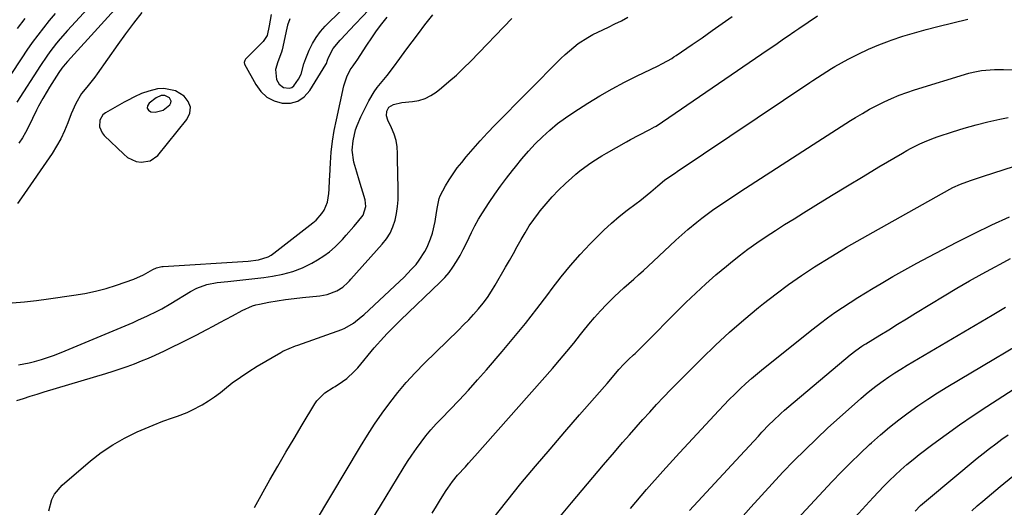
# Model space of a CAD drawing. Units: inches. Extents: x 1841707 to 1847084, y 468673 to 474002.
# Drawn here: x 1844874 to 1845267, y 472391 to 472586 of the extents above; entities that cross this region are included whole.
import ezdxf

# ---------------------------------------------------------------- set-up
doc = ezdxf.new("R2010")
doc.units = ezdxf.units.IN
doc.header["$MEASUREMENT"] = 0
for name, color, linetype in [('1', 7, 'Continuous'), ('7', 7, 'Continuous'), ('8', 7, 'Continuous')]:
    doc.layers.add(name, color=color, linetype=linetype)

msp = doc.modelspace()

# ---------------------------------------------------------------- linework, layer by layer
at = {"layer": '1', "color": 18}
for points in [[(1844942.44, 472551.02, 1742), (1844941.55, 472553.27, 1742), (1844939.87, 472555.43, 1742), (1844936.42, 472557.57, 1742), (1844931.8, 472558.55, 1742), (1844929.34, 472558.33, 1742), (1844925.8, 472557.47, 1742), (1844922.89, 472556.46, 1742), (1844920.09, 472555.16, 1742), (1844917.34, 472553.73, 1742), (1844915.98, 472552.99, 1742), (1844908.54, 472548.85, 1742), (1844907.51, 472548.03, 1742), (1844906.24, 472545.91, 1742), (1844906.15, 472543.26, 1742), (1844907.16, 472540.84, 1742), (1844908.01, 472539.77, 1742), (1844915.8, 472532.24, 1742), (1844917.34, 472531.02, 1742), (1844920.82, 472529.43, 1742), (1844922.75, 472529.05, 1742), (1844926.4, 472529.61, 1742), (1844929.36, 472531.82, 1742), (1844941.03, 472546.11, 1742), (1844942.13, 472548.62, 1742), (1844942.44, 472551.02, 1742)], [(1844932.24, 472555.72, 1740), (1844930.8, 472555.67, 1740), (1844928.71, 472554.76, 1740), (1844925.91, 472552.62, 1740), (1844925.35, 472551.62, 1740), (1844925.2, 472550.71, 1740), (1844925.68, 472549.92, 1740), (1844926.58, 472549.21, 1740), (1844928.32, 472549, 1740), (1844931.5, 472549.8, 1740), (1844934.2, 472552.04, 1740), (1844934.6, 472552.76, 1740), (1844934.74, 472553.46, 1740), (1844934.01, 472554.8, 1740), (1844932.24, 472555.72, 1740)]]:
    msp.add_polyline3d(points, dxfattribs=at)
at = {"layer": '7', "color": 18}
for points in [[(1844918.86, 472597.5, 1746), (1844893.32, 472569.25, 1746), (1844892.4, 472568.2, 1746), (1844891.11, 472566.56, 1746), (1844889.92, 472564.84, 1746), (1844888.01, 472561.95, 1746), (1844886.13, 472559, 1746), (1844885.22, 472557.5, 1746), (1844883.46, 472554.48, 1746), (1844881.81, 472551.39, 1746), (1844881.02, 472549.83, 1746), (1844877.83, 472543.25, 1746), (1844876.63, 472540.99, 1746), (1844875.34, 472538.8, 1746), (1844873.9, 472536.71, 1746)], [(1844906, 472595.49, 1748), (1844893.29, 472581.64, 1748), (1844890.39, 472578.33, 1748), (1844889, 472576.64, 1748), (1844886.32, 472573.15, 1748), (1844885.03, 472571.38, 1748), (1844882.57, 472567.74, 1748), (1844873.08, 472553.07, 1748)], [(1844922.96, 472588.79, 1744), (1844919.72, 472584.59, 1744), (1844916.56, 472580.33, 1744), (1844913.45, 472576.03, 1744), (1844905.21, 472564.36, 1744), (1844904.22, 472563.01, 1744), (1844903.2, 472561.67, 1744), (1844901.04, 472559.1, 1744), (1844898.95, 472556.48, 1744), (1844896.62, 472552.56, 1744), (1844894.79, 472548.38, 1744), (1844893.46, 472544.76, 1744), (1844892.16, 472541.58, 1744), (1844890.7, 472538.47, 1744), (1844889.02, 472535.49, 1744), (1844887.18, 472532.58, 1744), (1844875.02, 472514.84, 1744), (1844873.38, 472512.61, 1744)], [(1844974.69, 472588, 1742), (1844973.85, 472583.49, 1742), (1844972.99, 472579.67, 1742), (1844971.45, 472577.27, 1742), (1844964.67, 472570.48, 1742), (1844964.46, 472570.25, 1742), (1844964.12, 472569.72, 1742), (1844963.9, 472568.84, 1742), (1844964.07, 472568.27, 1742), (1844968.48, 472560.08, 1742), (1844970.51, 472557.34, 1742), (1844972.9, 472555.1, 1742), (1844975.81, 472553.6, 1742), (1844979.07, 472552.6, 1742), (1844982.35, 472552.71, 1742), (1844985.32, 472553.48, 1742), (1844987.83, 472555.24, 1742), (1844990.04, 472557.66, 1742), (1844996.51, 472568.14, 1742), (1844996.69, 472568.46, 1742), (1844997.15, 472569.85, 1742), (1844997.49, 472570.89, 1742), (1844999.39, 472574.53, 1742), (1845002.19, 472577.75, 1742), (1845004.56, 472580.33, 1742), (1845005.76, 472581.6, 1742), (1845013.6, 472589.86, 1742)], [(1844871.3, 472472.88, 1744), (1844876.13, 472473.35, 1744), (1844880.96, 472473.91, 1744), (1844885.77, 472474.54, 1744), (1844895.9, 472475.96, 1744), (1844900.22, 472476.69, 1744), (1844904.5, 472477.58, 1744), (1844908.72, 472478.71, 1744), (1844912.9, 472480, 1744), (1844919.88, 472482.36, 1744), (1844923.73, 472484.08, 1744), (1844927.45, 472486.3, 1744), (1844928.91, 472486.97, 1744), (1844930.49, 472487.34, 1744), (1844931.02, 472487.41, 1744), (1844931.56, 472487.46, 1744), (1844965.43, 472489.58, 1744), (1844969.54, 472490.1, 1744), (1844973.46, 472491.3, 1744), (1844974.64, 472491.96, 1744), (1844975.77, 472492.73, 1744), (1844991.33, 472504.83, 1744), (1844992.63, 472505.96, 1744), (1844994.87, 472508.54, 1744), (1844995.82, 472509.99, 1744), (1844997.15, 472513.13, 1744), (1844997.7, 472516.56, 1744), (1844997.78, 472518.34, 1744), (1844997.95, 472521.89, 1744), (1844998.04, 472523.66, 1744), (1844998.32, 472528.81, 1744), (1844998.67, 472533.14, 1744), (1844999.15, 472537.45, 1744), (1844999.84, 472541.74, 1744), (1845000.68, 472546, 1744), (1845003.69, 472559.59, 1744), (1845004, 472560.81, 1744), (1845004.84, 472563.16, 1744), (1845006.21, 472565.92, 1744), (1845007.33, 472567.62, 1744), (1845008.53, 472569.28, 1744), (1845008.92, 472569.84, 1744), (1845012.84, 472575.84, 1744), (1845014.78, 472578.7, 1744), (1845016.76, 472581.53, 1744), (1845018.82, 472584.3, 1744), (1845020.93, 472587.04, 1744)], [(1844873.07, 472433.89, 1748), (1844875.78, 472434.8, 1748), (1844878.5, 472435.68, 1748), (1844881.23, 472436.54, 1748), (1844883.97, 472437.37, 1748), (1844908.64, 472444.76, 1748), (1844911.52, 472445.66, 1748), (1844914.38, 472446.59, 1748), (1844917.22, 472447.59, 1748), (1844920.04, 472448.63, 1748), (1844922.85, 472449.73, 1748), (1844925.63, 472450.87, 1748), (1844928.38, 472452.09, 1748), (1844932.04, 472453.79, 1748), (1844935.22, 472455.32, 1748), (1844938.38, 472456.87, 1748), (1844941.53, 472458.45, 1748), (1844944.66, 472460.06, 1748), (1844948.97, 472462.31, 1748), (1844951.55, 472463.67, 1748), (1844954.12, 472465.05, 1748), (1844956.69, 472466.43, 1748), (1844959.23, 472467.81, 1748), (1844963.13, 472469.88, 1748), (1844967.14, 472471.69, 1748), (1844968.54, 472472.11, 1748), (1844969.97, 472472.44, 1748), (1844973.75, 472473.17, 1748), (1844977.09, 472473.76, 1748), (1844980.44, 472474.29, 1748), (1844983.81, 472474.73, 1748), (1844987.18, 472475.11, 1748), (1844994.06, 472475.79, 1748), (1844997.01, 472476.3, 1748), (1845000.91, 472477.71, 1748), (1845003.26, 472479.14, 1748), (1845005.24, 472481.08, 1748), (1845005.88, 472481.76, 1748), (1845006.51, 472482.45, 1748), (1845018.99, 472496.3, 1748), (1845020.68, 472498.48, 1748), (1845022.14, 472500.78, 1748), (1845023.26, 472503.27, 1748), (1845024.14, 472505.88, 1748), (1845024.72, 472508.61, 1748), (1845025.14, 472511.35, 1748), (1845025.34, 472514.12, 1748), (1845025.38, 472516.9, 1748), (1845025.29, 472519.98, 1748), (1845025.22, 472522.97, 1748), (1845025.16, 472525.96, 1748), (1845025.14, 472528.95, 1748), (1845025.13, 472531.94, 1748), (1845025.13, 472532.51, 1748), (1845024.94, 472535.18, 1748), (1845024.52, 472537.78, 1748), (1845023.74, 472540.3, 1748), (1845022.72, 472542.77, 1748), (1845021.18, 472545.86, 1748), (1845020.67, 472547.64, 1748), (1845020.85, 472549.49, 1748), (1845021.67, 472551.11, 1748), (1845023.54, 472552.13, 1748), (1845026.83, 472552.94, 1748), (1845031.03, 472553.32, 1748), (1845033.62, 472553.77, 1748), (1845036.09, 472554.5, 1748), (1845038.39, 472555.66, 1748), (1845040.58, 472557.11, 1748), (1845042.59, 472558.72, 1748), (1845045.64, 472561.26, 1748), (1845048.63, 472563.88, 1748), (1845051.5, 472566.61, 1748), (1845054.31, 472569.41, 1748), (1845070.69, 472586.44, 1748)], [(1844876.36, 472586.45, 1752), (1844873.31, 472582.48, 1752)], [(1844873.78, 472448.21, 1746), (1844878.08, 472448.97, 1746), (1844880.2, 472449.49, 1746), (1844882.96, 472450.29, 1746), (1844885.37, 472451.08, 1746), (1844887.77, 472451.91, 1746), (1844890.13, 472452.82, 1746), (1844892.48, 472453.77, 1746), (1844919.55, 472465.14, 1746), (1844921.49, 472465.97, 1746), (1844925.34, 472467.72, 1746), (1844929.13, 472469.59, 1746), (1844931, 472470.58, 1746), (1844934.66, 472472.69, 1746), (1844942.49, 472477.47, 1746), (1844944.98, 472478.81, 1746), (1844948.94, 472480.31, 1746), (1844953.09, 472481.1, 1746), (1844957.42, 472481.51, 1746), (1844960.99, 472481.87, 1746), (1844964.56, 472482.25, 1746), (1844968.13, 472482.67, 1746), (1844971.69, 472483.11, 1746), (1844975.23, 472483.57, 1746), (1844979.34, 472484.35, 1746), (1844983.34, 472485.44, 1746), (1844987.19, 472486.98, 1746), (1844990.93, 472488.83, 1746), (1844993.18, 472490.11, 1746), (1844995.64, 472491.67, 1746), (1844997.98, 472493.36, 1746), (1845000.16, 472495.26, 1746), (1845003.09, 472498.23, 1746), (1845004.63, 472499.93, 1746), (1845007.65, 472503.38, 1746), (1845009.13, 472505.13, 1746), (1845011.4, 472507.98, 1746), (1845012.51, 472511.39, 1746), (1845012.21, 472514.07, 1746), (1845009.77, 472521.97, 1746), (1845008.82, 472525.13, 1746), (1845007.68, 472529.08, 1746), (1845007.04, 472533.94, 1746), (1845007.37, 472537.61, 1746), (1845008.36, 472541.96, 1746), (1845008.92, 472543.76, 1746), (1845010.4, 472547.23, 1746), (1845013.61, 472553.65, 1746), (1845015.71, 472557.24, 1746), (1845016.94, 472558.91, 1746), (1845019.62, 472562.1, 1746), (1845020.95, 472563.71, 1746), (1845023.48, 472567.03, 1746), (1845025.96, 472570.43, 1746), (1845028.44, 472573.81, 1746), (1845030.93, 472577.18, 1746), (1845033.46, 472580.52, 1746), (1845036, 472583.86, 1746), (1845039.16, 472587.97, 1746)], [(1844968, 472391.23, 1752), (1844974.18, 472402.24, 1752), (1844977.33, 472407.78, 1752), (1844980.52, 472413.31, 1752), (1844983.77, 472418.8, 1752), (1844987.05, 472424.27, 1752), (1844992.09, 472432.57, 1752), (1844992.95, 472433.81, 1752), (1844996.13, 472436.99, 1752), (1844999.42, 472439.12, 1752), (1845000.2, 472439.55, 1752), (1845003.14, 472441.53, 1752), (1845004.8, 472442.76, 1752), (1845007.85, 472445.51, 1752), (1845009.24, 472447.03, 1752), (1845015.83, 472454.93, 1752), (1845017.07, 472456.39, 1752), (1845018.33, 472457.83, 1752), (1845020.91, 472460.65, 1752), (1845022.23, 472462.03, 1752), (1845024.93, 472464.75, 1752), (1845026.3, 472466.08, 1752), (1845042.06, 472481.14, 1752), (1845043.92, 472483.07, 1752), (1845045.66, 472485.09, 1752), (1845047.24, 472487.24, 1752), (1845048.7, 472489.49, 1752), (1845050.04, 472491.82, 1752), (1845051.33, 472494.17, 1752), (1845052.56, 472496.56, 1752), (1845053.73, 472498.98, 1752), (1845054.67, 472500.98, 1752), (1845056.02, 472503.68, 1752), (1845057.45, 472506.34, 1752), (1845059, 472508.92, 1752), (1845061.69, 472513.01, 1752), (1845063.95, 472516.27, 1752), (1845066.24, 472519.49, 1752), (1845068.61, 472522.67, 1752), (1845071.02, 472525.81, 1752), (1845072.18, 472527.3, 1752), (1845074.72, 472530.41, 1752), (1845077.34, 472533.44, 1752), (1845080.09, 472536.37, 1752), (1845082.91, 472539.22, 1752), (1845085.88, 472541.92, 1752), (1845088.94, 472544.49, 1752), (1845092.16, 472546.86, 1752), (1845095.48, 472549.11, 1752), (1845101.08, 472552.66, 1752), (1845105.87, 472555.58, 1752), (1845110.73, 472558.39, 1752), (1845115.69, 472561.02, 1752), (1845120.71, 472563.54, 1752), (1845128.92, 472567.48, 1752), (1845130.84, 472568.43, 1752), (1845134.57, 472570.52, 1752), (1845135.47, 472571.09, 1752), (1845136.36, 472571.68, 1752), (1845142.68, 472576.01, 1752), (1845146.71, 472578.79, 1752), (1845150.73, 472581.6, 1752), (1845154.72, 472584.44, 1752), (1845158.7, 472587.31, 1752)], [(1844986.63, 472375.96, 1754), (1845010.29, 472415.65, 1754), (1845013.05, 472420.12, 1754), (1845015.9, 472424.52, 1754), (1845018.9, 472428.83, 1754), (1845021.99, 472433.07, 1754), (1845025.24, 472437.19, 1754), (1845028.61, 472441.2, 1754), (1845032.16, 472445.05, 1754), (1845035.84, 472448.8, 1754), (1845049.43, 472462.04, 1754), (1845051.49, 472464.1, 1754), (1845053.51, 472466.2, 1754), (1845055.48, 472468.35, 1754), (1845057.41, 472470.54, 1754), (1845059.24, 472472.8, 1754), (1845060.99, 472475.13, 1754), (1845062.6, 472477.55, 1754), (1845064.12, 472480.03, 1754), (1845068.23, 472487.15, 1754), (1845069.8, 472489.9, 1754), (1845071.36, 472492.66, 1754), (1845072.91, 472495.43, 1754), (1845074.44, 472498.21, 1754), (1845076.03, 472500.95, 1754), (1845077.7, 472503.63, 1754), (1845079.49, 472506.24, 1754), (1845081.37, 472508.79, 1754), (1845082.04, 472509.66, 1754), (1845084.39, 472512.53, 1754), (1845086.84, 472515.32, 1754), (1845089.42, 472517.98, 1754), (1845092.11, 472520.55, 1754), (1845094.65, 472522.86, 1754), (1845096.26, 472524.26, 1754), (1845097.9, 472525.61, 1754), (1845101.33, 472528.13, 1754), (1845103.11, 472529.32, 1754), (1845106.72, 472531.58, 1754), (1845108.56, 472532.67, 1754), (1845116.51, 472537.23, 1754), (1845118.15, 472538.15, 1754), (1845121.45, 472539.91, 1754), (1845125.84, 472542.1, 1754), (1845127.73, 472543.14, 1754), (1845128.03, 472543.33, 1754), (1845128.33, 472543.53, 1754), (1845173.11, 472574.05, 1754), (1845176.15, 472576.14, 1754), (1845179.17, 472578.27, 1754), (1845180.68, 472579.33, 1754), (1845183.72, 472581.43, 1754), (1845185.25, 472582.47, 1754), (1845192.79, 472587.56, 1754)], [(1845014.88, 472386.32, 1756), (1845018.3, 472391.94, 1756), (1845027.38, 472406.86, 1756), (1845029.07, 472409.54, 1756), (1845030.81, 472412.19, 1756), (1845032.62, 472414.78, 1756), (1845034.49, 472417.34, 1756), (1845036.44, 472419.83, 1756), (1845038.46, 472422.27, 1756), (1845040.57, 472424.63, 1756), (1845042.74, 472426.93, 1756), (1845045.93, 472430.19, 1756), (1845049.71, 472434.12, 1756), (1845053.43, 472438.1, 1756), (1845057.08, 472442.15, 1756), (1845060.67, 472446.25, 1756), (1845066.87, 472453.46, 1756), (1845071.58, 472459.06, 1756), (1845076.21, 472464.73, 1756), (1845080.71, 472470.49, 1756), (1845085.14, 472476.32, 1756), (1845086.85, 472478.63, 1756), (1845090.44, 472483.28, 1756), (1845094.16, 472487.82, 1756), (1845098.05, 472492.22, 1756), (1845102.06, 472496.52, 1756), (1845104.55, 472499.08, 1756), (1845107.47, 472501.95, 1756), (1845110.47, 472504.72, 1756), (1845113.6, 472507.36, 1756), (1845116.81, 472509.9, 1756), (1845120.38, 472512.58, 1756), (1845121.86, 472513.72, 1756), (1845123.32, 472514.88, 1756), (1845126.2, 472517.26, 1756), (1845129.04, 472519.68, 1756), (1845131.73, 472521.89, 1756), (1845133.85, 472523.43, 1756), (1845136.03, 472524.9, 1756), (1845136.76, 472525.39, 1756), (1845189.71, 472560.88, 1756), (1845190.93, 472561.7, 1756), (1845194.6, 472564.16, 1756), (1845198.35, 472566.5, 1756), (1845199.63, 472567.23, 1756), (1845204.98, 472570.19, 1756), (1845208.99, 472572.28, 1756), (1845213.06, 472574.23, 1756), (1845217.23, 472575.97, 1756), (1845221.46, 472577.57, 1756), (1845222.13, 472577.8, 1756), (1845226.77, 472579.34, 1756), (1845231.43, 472580.79, 1756), (1845236.13, 472582.1, 1756), (1845240.86, 472583.32, 1756), (1845252.75, 472586.19, 1756)], [(1845038.91, 472389.01, 1758), (1845040.6, 472391.72, 1758), (1845042.3, 472394.44, 1758), (1845044.54, 472398.03, 1758), (1845045.12, 472398.94, 1758), (1845046.99, 472401.6, 1758), (1845049.05, 472404.11, 1758), (1845052.2, 472407.48, 1758), (1845053.49, 472408.87, 1758), (1845056.02, 472411.7, 1758), (1845086.93, 472446.79, 1758), (1845089.81, 472450.11, 1758), (1845092.65, 472453.47, 1758), (1845095.44, 472456.87, 1758), (1845098.19, 472460.3, 1758), (1845099.26, 472461.66, 1758), (1845101.49, 472464.4, 1758), (1845103.77, 472467.09, 1758), (1845106.13, 472469.71, 1758), (1845108.55, 472472.28, 1758), (1845109.86, 472473.63, 1758), (1845111.69, 472475.46, 1758), (1845113.55, 472477.25, 1758), (1845115.47, 472478.99, 1758), (1845117.42, 472480.69, 1758), (1845119.39, 472482.37, 1758), (1845121.33, 472484.08, 1758), (1845123.24, 472485.82, 1758), (1845125.14, 472487.59, 1758), (1845133.75, 472495.73, 1758), (1845136.14, 472497.95, 1758), (1845138.57, 472500.13, 1758), (1845141.04, 472502.26, 1758), (1845144.52, 472505.15, 1758), (1845146.59, 472506.79, 1758), (1845148.68, 472508.39, 1758), (1845150.82, 472509.93, 1758), (1845153, 472511.42, 1758), (1845155.19, 472512.88, 1758), (1845157.4, 472514.34, 1758), (1845159.6, 472515.78, 1758), (1845161.81, 472517.22, 1758), (1845191, 472536.13, 1758), (1845194.72, 472538.53, 1758), (1845198.45, 472540.92, 1758), (1845202.19, 472543.3, 1758), (1845205.94, 472545.67, 1758), (1845207.9, 472546.9, 1758), (1845210.7, 472548.59, 1758), (1845213.53, 472550.22, 1758), (1845216.42, 472551.75, 1758), (1845219.35, 472553.21, 1758), (1845222.33, 472554.56, 1758), (1845225.34, 472555.81, 1758), (1845228.41, 472556.93, 1758), (1845231.51, 472557.96, 1758), (1845253.16, 472564.61, 1758), (1845254.84, 472565.07, 1758), (1845258.25, 472565.7, 1758), (1845259.98, 472565.88, 1758), (1845263.46, 472566.03, 1758), (1845266.95, 472566.03, 1758), (1845279.65, 472565.74, 1758)], [(1845083.89, 472380.29, 1762), (1845094.55, 472393.07, 1762), (1845098.8, 472398.14, 1762), (1845103.06, 472403.21, 1762), (1845107.35, 472408.25, 1762), (1845111.66, 472413.28, 1762), (1845114.97, 472417.13, 1762), (1845117.64, 472420.21, 1762), (1845120.33, 472423.28, 1762), (1845123.04, 472426.33, 1762), (1845125.77, 472429.36, 1762), (1845128.53, 472432.37, 1762), (1845131.32, 472435.34, 1762), (1845134.15, 472438.28, 1762), (1845137.02, 472441.18, 1762), (1845146.56, 472450.73, 1762), (1845152.02, 472456.02, 1762), (1845157.59, 472461.19, 1762), (1845163.32, 472466.17, 1762), (1845169.16, 472471.03, 1762), (1845171.26, 472472.72, 1762), (1845176.2, 472476.56, 1762), (1845181.22, 472480.28, 1762), (1845186.37, 472483.83, 1762), (1845191.61, 472487.25, 1762), (1845198.05, 472491.31, 1762), (1845202.23, 472493.89, 1762), (1845204.34, 472495.14, 1762), (1845208.58, 472497.59, 1762), (1845210.71, 472498.81, 1762), (1845214.99, 472501.22, 1762), (1845245.62, 472518.38, 1762), (1845246.78, 472519, 1762), (1845249.81, 472520.32, 1762), (1845253.87, 472521.77, 1762), (1845258.59, 472523.36, 1762), (1845283.74, 472531.55, 1762)], [(1845118.11, 472390.86, 1764), (1845124.49, 472398.4, 1764), (1845131.04, 472405.8, 1764), (1845137.69, 472413.11, 1764), (1845153.31, 472429.92, 1764), (1845155.42, 472432.14, 1764), (1845157.55, 472434.34, 1764), (1845159.73, 472436.5, 1764), (1845161.93, 472438.63, 1764), (1845164.17, 472440.71, 1764), (1845166.46, 472442.76, 1764), (1845168.79, 472444.74, 1764), (1845171.16, 472446.68, 1764), (1845191.03, 472462.55, 1764), (1845193.89, 472464.77, 1764), (1845196.78, 472466.94, 1764), (1845199.73, 472469.04, 1764), (1845202.72, 472471.09, 1764), (1845205.75, 472473.08, 1764), (1845208.8, 472475.03, 1764), (1845211.88, 472476.94, 1764), (1845214.98, 472478.82, 1764), (1845218.16, 472480.71, 1764), (1845222.88, 472483.47, 1764), (1845227.64, 472486.17, 1764), (1845232.44, 472488.8, 1764), (1845237.27, 472491.37, 1764), (1845248.32, 472497.12, 1764), (1845255.29, 472500.65, 1764), (1845262.32, 472504.06, 1764), (1845269.43, 472507.31, 1764)], [(1845141.68, 472390.04, 1766), (1845146.75, 472395.5, 1766), (1845151.82, 472400.96, 1766), (1845156.87, 472406.43, 1766), (1845161.91, 472411.91, 1766), (1845169.14, 472419.77, 1766), (1845170.58, 472421.31, 1766), (1845173.51, 472424.34, 1766), (1845175.01, 472425.82, 1766), (1845178.08, 472428.71, 1766), (1845179.65, 472430.11, 1766), (1845181.25, 472431.49, 1766), (1845205.79, 472452.14, 1766), (1845208.08, 472453.94, 1766), (1845210.47, 472455.6, 1766), (1845211.28, 472456.12, 1766), (1845212.1, 472456.64, 1766), (1845217.6, 472460.01, 1766), (1845221.18, 472462.2, 1766), (1845224.76, 472464.39, 1766), (1845228.34, 472466.58, 1766), (1845231.92, 472468.77, 1766), (1845243.3, 472475.74, 1766), (1845248.34, 472478.76, 1766), (1845253.4, 472481.71, 1766), (1845258.53, 472484.58, 1766), (1845263.68, 472487.38, 1766), (1845265.63, 472488.41, 1766), (1845269.86, 472490.6, 1766)], [(1845145.09, 472367.5, 1768), (1845166.2, 472391.37, 1768), (1845170.41, 472396.06, 1768), (1845174.66, 472400.7, 1768), (1845178.98, 472405.29, 1768), (1845183.35, 472409.83, 1768), (1845187.79, 472414.29, 1768), (1845192.3, 472418.69, 1768), (1845196.91, 472422.99, 1768), (1845201.58, 472427.22, 1768), (1845210, 472434.69, 1768), (1845212.17, 472436.55, 1768), (1845214.37, 472438.36, 1768), (1845216.63, 472440.1, 1768), (1845218.93, 472441.79, 1768), (1845221.28, 472443.41, 1768), (1845223.65, 472444.99, 1768), (1845226.07, 472446.52, 1768), (1845228.51, 472448, 1768), (1845262.53, 472468.07, 1768), (1845265.2, 472469.65, 1768), (1845267.87, 472471.22, 1768)], [(1845197.4, 472376.08, 1772), (1845214.94, 472395.22, 1772), (1845217.09, 472397.52, 1772), (1845219.27, 472399.78, 1772), (1845221.51, 472402, 1772), (1845223.77, 472404.19, 1772), (1845226.09, 472406.31, 1772), (1845228.46, 472408.38, 1772), (1845230.89, 472410.38, 1772), (1845233.36, 472412.33, 1772), (1845238.83, 472416.5, 1772), (1845244.11, 472420.43, 1772), (1845249.46, 472424.27, 1772), (1845254.89, 472427.98, 1772), (1845260.39, 472431.6, 1772), (1845273.15, 472439.77, 1772)], [(1845231.74, 472389.8, 1774), (1845233.93, 472392, 1774), (1845236.24, 472394.08, 1774), (1845237.03, 472394.75, 1774), (1845256.55, 472410.87, 1774), (1845258.96, 472412.83, 1774), (1845261.41, 472414.75, 1774), (1845263.89, 472416.63, 1774), (1845266.4, 472418.47, 1774), (1845268.93, 472420.27, 1774)], [(1845254.38, 472389.96, 1776), (1845256.54, 472391.9, 1776), (1845258.74, 472393.8, 1776), (1845265.62, 472399.56, 1776), (1845270.73, 472403.76, 1776)]]:
    msp.add_polyline3d(points, dxfattribs=at)
at = {"layer": '8', "color": 18}
for points in [[(1844888.38, 472588.48, 1750), (1844886.02, 472585.64, 1750), (1844883.71, 472582.75, 1750), (1844881.47, 472579.81, 1750), (1844879.28, 472576.84, 1750), (1844877.15, 472573.81, 1750), (1844875.07, 472570.76, 1750), (1844865.68, 472556.62, 1750)], [(1844982.09, 472586.3, 1740), (1844981.21, 472583.84, 1740), (1844980.91, 472582.55, 1740), (1844979.08, 472574, 1740), (1844978.83, 472573, 1740), (1844977.37, 472569.17, 1740), (1844976.41, 472566.12, 1740), (1844976.83, 472562.04, 1740), (1844977.87, 472560.26, 1740), (1844979.63, 472558.94, 1740), (1844981.87, 472558.63, 1740), (1844982.89, 472558.9, 1740), (1844983.74, 472559.51, 1740), (1844985.62, 472562.22, 1740), (1844986.57, 472564.17, 1740), (1844987.72, 472568.36, 1740), (1844988.45, 472570.42, 1740), (1844989.84, 472573.82, 1740), (1844991.11, 472576.44, 1740), (1844992.57, 472578.92, 1740), (1844994.32, 472581.2, 1740), (1844996.26, 472583.36, 1740), (1845002.63, 472589.59, 1740)], [(1844885.88, 472389.93, 1750), (1844887.14, 472394.47, 1750), (1844888.15, 472396.58, 1750), (1844891.21, 472400.2, 1750), (1844902.5, 472409.82, 1750), (1844906.85, 472413.2, 1750), (1844911.38, 472416.3, 1750), (1844916.16, 472418.98, 1750), (1844921.12, 472421.39, 1750), (1844927.5, 472424.13, 1750), (1844931.35, 472425.66, 1750), (1844935.27, 472427, 1750), (1844937.23, 472427.66, 1750), (1844941.06, 472429.21, 1750), (1844942.93, 472430.08, 1750), (1844947.09, 472432.27, 1750), (1844949.61, 472433.77, 1750), (1844952.02, 472435.44, 1750), (1844954.37, 472437.21, 1750), (1844956, 472438.53, 1750), (1844959.15, 472440.97, 1750), (1844962.38, 472443.31, 1750), (1844965.7, 472445.51, 1750), (1844969.09, 472447.62, 1750), (1844978.5, 472453.17, 1750), (1844979.3, 472453.61, 1750), (1844981.81, 472454.75, 1750), (1844984.41, 472455.71, 1750), (1844985.28, 472456.02, 1750), (1845002.8, 472462.3, 1750), (1845004.03, 472462.8, 1750), (1845007.49, 472464.79, 1750), (1845010.62, 472467.31, 1750), (1845011.62, 472468.2, 1750), (1845025.96, 472481.55, 1750), (1845027.59, 472483.12, 1750), (1845030.73, 472486.35, 1750), (1845032.49, 472488.31, 1750), (1845033.78, 472489.91, 1750), (1845036, 472493.37, 1750), (1845036.94, 472495.21, 1750), (1845038.31, 472498.48, 1750), (1845039.07, 472500.73, 1750), (1845040.11, 472505.38, 1750), (1845040.65, 472508.98, 1750), (1845041, 472511.25, 1750), (1845041.71, 472514.6, 1750), (1845042.13, 472515.65, 1750), (1845044.29, 472519.65, 1750), (1845045.74, 472522.1, 1750), (1845047.28, 472524.49, 1750), (1845048.95, 472526.79, 1750), (1845050.71, 472529.03, 1750), (1845052.53, 472531.22, 1750), (1845055.3, 472534.47, 1750), (1845058.14, 472537.68, 1750), (1845061.05, 472540.81, 1750), (1845064.01, 472543.89, 1750), (1845090.31, 472570.52, 1750), (1845091.96, 472572.11, 1750), (1845095.43, 472575.06, 1750), (1845097.26, 472576.43, 1750), (1845101.1, 472578.91, 1750), (1845103.1, 472580.01, 1750), (1845105.13, 472581.04, 1750), (1845109.26, 472583, 1750), (1845111.87, 472584.26, 1750), (1845114.45, 472585.57, 1750), (1845117, 472586.94, 1750)], [(1845063.16, 472386.67, 1760), (1845068.71, 472393.77, 1760), (1845074.38, 472400.77, 1760), (1845080.16, 472407.69, 1760), (1845085.97, 472414.57, 1760), (1845091.85, 472421.4, 1760), (1845097.77, 472428.2, 1760), (1845107.77, 472439.57, 1760), (1845108.73, 472440.68, 1760), (1845111.55, 472444.06, 1760), (1845113.44, 472446.31, 1760), (1845115.44, 472448.44, 1760), (1845117.34, 472450.31, 1760), (1845119.31, 472452.12, 1760), (1845119.95, 472452.74, 1760), (1845120.58, 472453.37, 1760), (1845140.26, 472473.05, 1760), (1845144.16, 472476.84, 1760), (1845148.14, 472480.55, 1760), (1845152.22, 472484.14, 1760), (1845156.38, 472487.64, 1760), (1845157.96, 472488.93, 1760), (1845161.43, 472491.68, 1760), (1845164.95, 472494.35, 1760), (1845168.55, 472496.9, 1760), (1845172.21, 472499.38, 1760), (1845175.93, 472501.78, 1760), (1845179.65, 472504.17, 1760), (1845183.39, 472506.53, 1760), (1845187.15, 472508.87, 1760), (1845192.13, 472511.95, 1760), (1845198.39, 472515.79, 1760), (1845204.67, 472519.62, 1760), (1845210.96, 472523.41, 1760), (1845217.27, 472527.18, 1760), (1845226.65, 472532.74, 1760), (1845228.36, 472533.72, 1760), (1845230.09, 472534.67, 1760), (1845233.63, 472536.42, 1760), (1845235.44, 472537.21, 1760), (1845239.1, 472538.66, 1760), (1845240.97, 472539.31, 1760), (1845246.67, 472541.2, 1760), (1845251.34, 472542.65, 1760), (1845256.05, 472544, 1760), (1845260.79, 472545.19, 1760), (1845265.57, 472546.27, 1760), (1845268.89, 472546.96, 1760)], [(1845182.88, 472384.77, 1770), (1845198.63, 472401.57, 1770), (1845202.27, 472405.37, 1770), (1845205.97, 472409.11, 1770), (1845209.74, 472412.77, 1770), (1845213.57, 472416.38, 1770), (1845214.34, 472417.1, 1770), (1845217.88, 472420.24, 1770), (1845221.48, 472423.31, 1770), (1845225.19, 472426.24, 1770), (1845228.97, 472429.08, 1770), (1845232.83, 472431.81, 1770), (1845236.75, 472434.46, 1770), (1845240.73, 472437.01, 1770), (1845244.76, 472439.49, 1770), (1845286.49, 472464.34, 1770)]]:
    msp.add_polyline3d(points, dxfattribs=at)

doc.saveas('drawing.dxf')
